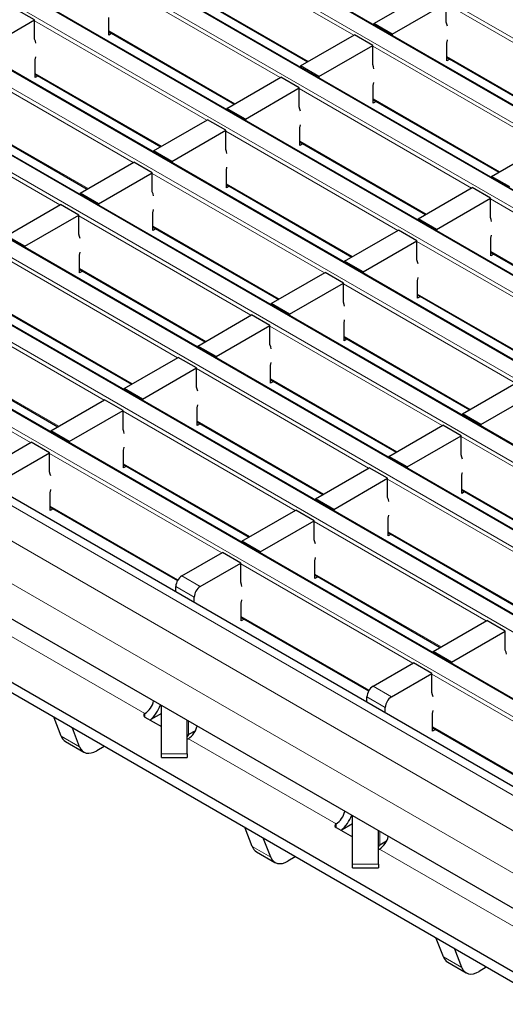
# Model space of a CAD drawing. Units: millimetres. Extents: x 0 to 420, y 0 to 297.
# Drawn here: x 92 to 103, y 69 to 91 of the extents above; entities that cross this region are included whole.
import ezdxf

# ---------------------------------------------------------------- set-up
doc = ezdxf.new("R2010")
doc.units = ezdxf.units.MM

msp = doc.modelspace()

# ---------------------------------------------------------------- linework, layer by layer
at = {"color": 8, "linetype": 'Continuous', "lineweight": 18}
for p, q in [((55.5227, 118.5485), (196.8026, 36.9894)), ((53.8256, 117.5688), (195.1056, 36.0097)), ((195.445, 36.2056), (54.165, 117.7648)), ((193.7479, 35.2259), (52.468, 116.7851)), ((52.1286, 116.5891), (193.4085, 35.03)), ((192.0509, 34.2462), (50.7709, 115.8054)), ((50.4315, 115.6095), (191.7115, 34.0503)), ((48.7345, 114.6298), (190.0144, 33.0706)), ((190.3538, 33.2665), (49.0739, 114.8257)), ((188.6568, 32.2868), (47.3768, 113.846)), ((47.0374, 113.6501), (188.3173, 32.0909)), ((186.9597, 31.3072), (45.6798, 112.8663)), ((45.3404, 112.6704), (186.6203, 31.1112)), ((185.2626, 30.3275), (43.9827, 111.8866)), ((43.6433, 111.6907), (184.9232, 30.1315)), ((183.5656, 29.3478), (42.2857, 110.9069)), ((41.9462, 110.711), (183.2262, 29.1518)), ((181.6558, 28.2453), (40.3759, 109.8044)), ((180.9487, 27.8371), (39.6688, 109.3962)), ((180.5244, 27.1022), (39.2445, 108.6614)), ((99.8852, 90.8813), (95.9084, 93.177)), ((98.1881, 89.9016), (94.2113, 92.1973)), ((95.9225, 91.9604), (98.8385, 90.277)), ((105.9974, 89.3121), (102.0206, 91.6079)), ((96.491, 88.9219), (92.5143, 91.2176)), ((94.2255, 90.9807), (97.1414, 89.2973)), ((104.3003, 88.3324), (100.3236, 90.6282)), ((102.0348, 90.3912), (104.9507, 88.7079)), ((94.794, 87.9422), (90.8172, 90.2379)), ((92.5284, 90.001), (95.4444, 88.3176)), ((102.6033, 87.3528), (98.6265, 89.6485)), ((100.3377, 89.4115), (103.2536, 87.7282)), ((93.0969, 86.9625), (89.1202, 89.2582)), ((90.8314, 89.0213), (93.7473, 87.338)), ((100.9062, 86.3731), (96.9295, 88.6688)), ((98.6407, 88.4318), (101.5566, 86.7485)), ((99.2092, 85.3934), (95.2324, 87.6891)), ((96.9436, 87.4522), (99.8595, 85.7688)), ((107.0184, 84.8039), (103.0417, 87.0997)), ((97.5121, 84.4137), (93.5353, 86.7094)), ((95.2465, 86.4725), (98.1625, 84.7891)), ((105.3214, 83.8242), (101.3446, 86.12)), ((103.0558, 85.883), (105.9718, 84.1997)), ((95.815, 83.434), (91.8383, 85.7297)), ((93.5495, 85.4928), (96.4654, 83.8094)), ((103.6243, 82.8445), (99.6476, 85.1403)), ((101.3588, 84.9033), (104.2747, 83.22)), ((94.118, 82.4543), (90.1412, 84.75)), ((91.8524, 84.5131), (94.7684, 82.8298)), ((101.9273, 81.8649), (97.9505, 84.1606)), ((99.6617, 83.9236), (102.5776, 82.2403)), ((92.4209, 81.4746), (88.4442, 83.7703)), ((90.1554, 83.5334), (93.0713, 81.8501)), ((100.2302, 80.8852), (96.2535, 83.1809)), ((97.9647, 82.9439), (100.8806, 81.2606)), ((98.5332, 79.9055), (94.5564, 82.2012)), ((96.2676, 81.9643), (99.1835, 80.2809)), ((106.3425, 79.316), (102.3657, 81.6118)), ((96.8361, 78.9258), (92.8593, 81.2215)), ((94.5705, 80.9846), (97.4865, 79.3012)), ((104.6454, 78.3363), (100.6686, 80.6321)), ((102.3798, 80.3951), (105.2958, 78.7118)), ((92.8735, 80.0049), (95.8241, 78.3015)), ((102.9483, 77.3566), (98.9716, 79.6524)), ((100.6828, 79.4154), (103.5987, 77.7321)), ((101.2513, 76.377), (97.2745, 78.6727)), ((95.9169, 78.3951), (96.3411, 78.1502)), ((98.9857, 78.4357), (101.9017, 76.7524)), ((96.1997, 77.9053), (95.7755, 78.1502)), ((97.2887, 77.4561), (100.2393, 75.7527)), ((91.6496, 77.1836), (95.0607, 75.2144)), ((105.6665, 73.8281), (101.6897, 76.1239)), ((100.3321, 75.8463), (100.7563, 75.6014)), ((100.6149, 75.3564), (100.1906, 75.6013)), ((95.0607, 75.2144), (95.0607, 75.1336)), ((95.0611, 75.2146), (95.0612, 75.1331)), ((96.0704, 74.7277), (96.0704, 75.04)), ((101.7038, 74.9072), (104.6545, 73.2039)), ((93.1273, 74.6926), (93.5516, 74.4477)), ((96.0648, 74.6347), (99.4758, 72.6655)), ((95.4411, 74.2853), (96.0411, 74.2853)), ((99.4758, 72.6655), (99.4758, 72.5848)), ((99.4762, 72.6658), (99.4764, 72.5843)), ((100.4855, 72.1789), (100.4855, 72.4911)), ((97.5425, 72.1438), (97.9667, 71.8988)), ((100.4799, 72.0859), (103.891, 70.1167)), ((99.8563, 71.7365), (100.4563, 71.7365)), ((101.9577, 69.5949), (102.3819, 69.35))]:
    msp.add_line(p, q, dxfattribs=at)
at = {"color": 7, "linetype": 'Continuous', "lineweight": 25}
for p, q in [((195.475, 36.2086), (54.195, 117.7677)), ((193.7779, 35.2289), (52.498, 116.7881)), ((192.0809, 34.2492), (50.8009, 115.8084)), ((190.3838, 33.2695), (49.1039, 114.8287)), ((188.6868, 32.2898), (47.4068, 113.849)), ((186.9897, 31.3101), (45.7098, 112.8693)), ((185.2926, 30.3304), (44.0127, 111.8896)), ((183.5956, 29.3507), (42.3157, 110.9099)), ((181.9558, 28.275), (40.6758, 109.8341)), ((95.9225, 91.9401), (98.8209, 90.2669)), ((100.3518, 91.1507), (101.5964, 91.8691)), ((92.5143, 91.234), (92.09, 91.4789)), ((100.7761, 90.9058), (102.0206, 91.6242)), ((102.0206, 91.1833), (102.0206, 91.6242)), ((91.2698, 90.5155), (92.5143, 91.234)), ((92.5143, 90.793), (92.5143, 91.234)), ((94.2255, 90.8827), (94.2255, 91.291)), ((100.7761, 90.9058), (100.3518, 91.1507)), ((100.3518, 91.1507), (100.3518, 91.122)), ((94.2255, 90.9604), (97.1238, 89.2872)), ((94.2928, 90.9215), (94.2255, 90.8827)), ((98.6548, 90.171), (99.8993, 90.8894)), ((100.3236, 90.6445), (99.8993, 90.8894)), ((100.7761, 90.9058), (100.7761, 90.8771)), ((99.0791, 89.9261), (100.3236, 90.6445)), ((100.3236, 90.2036), (100.3236, 90.6445)), ((102.0348, 90.2932), (102.0348, 90.7015)), ((92.5284, 89.903), (92.5284, 90.3113)), ((102.0348, 90.3709), (104.9331, 88.6977)), ((102.102, 90.3321), (102.0348, 90.2932)), ((99.0791, 89.9261), (98.6548, 90.171)), ((98.6548, 90.171), (98.6548, 90.1423)), ((92.5284, 89.9807), (95.4268, 88.3075)), ((92.5957, 89.9418), (92.5284, 89.903)), ((96.9577, 89.1913), (98.2022, 89.9097)), ((98.6265, 89.6648), (98.2022, 89.9097)), ((99.0791, 89.9261), (99.0791, 89.8974)), ((97.382, 88.9464), (98.6265, 89.6648)), ((98.6265, 89.2239), (98.6265, 89.6648)), ((100.3377, 89.3135), (100.3377, 89.7218)), ((100.3377, 89.3912), (103.2361, 87.7181)), ((97.382, 88.9464), (96.9577, 89.1913)), ((96.9577, 89.1913), (96.9577, 89.1626)), ((100.405, 89.3524), (100.3377, 89.3135)), ((90.8314, 89.001), (93.7297, 87.3278)), ((95.2607, 88.2116), (96.5052, 88.9301)), ((96.9295, 88.6851), (96.5052, 88.9301)), ((97.382, 88.9464), (97.382, 88.9177)), ((98.6407, 88.3339), (98.6407, 88.7421)), ((95.6849, 87.9667), (96.9295, 88.6851)), ((96.9295, 88.2442), (96.9295, 88.6851)), ((139.7951, 48.3284), (70.4986, 88.3324)), ((98.6407, 88.4115), (101.539, 86.7384)), ((98.7079, 88.3727), (98.6407, 88.3339)), ((103.07, 87.6222), (104.3145, 88.3406)), ((139.7951, 48.0835), (70.4986, 88.0875)), ((95.6849, 87.9667), (95.2607, 88.2116)), ((95.2607, 88.2116), (95.2607, 88.1829)), ((93.5636, 87.2319), (94.8081, 87.9504)), ((95.2324, 87.7054), (94.8081, 87.9504)), ((95.6849, 87.9667), (95.6849, 87.938)), ((93.9879, 86.987), (95.2324, 87.7054)), ((95.2324, 87.2645), (95.2324, 87.7054)), ((96.9436, 87.3542), (96.9436, 87.7624)), ((103.4942, 87.3772), (103.07, 87.6222)), ((103.07, 87.6222), (103.07, 87.5935)), ((96.9436, 87.4319), (99.8419, 85.7587)), ((97.0109, 87.393), (96.9436, 87.3542)), ((101.3729, 86.6425), (102.6174, 87.3609)), ((103.0417, 87.116), (102.6174, 87.3609)), ((93.9879, 86.987), (93.5636, 87.2319)), ((93.5636, 87.2319), (93.5636, 87.2032)), ((101.7972, 86.3976), (103.0417, 87.116)), ((103.0417, 86.6751), (103.0417, 87.116)), ((144.3559, 47.1653), (75.413, 86.9652)), ((91.8666, 86.2522), (93.1111, 86.9707)), ((93.5353, 86.7258), (93.1111, 86.9707)), ((93.9879, 86.987), (93.9879, 86.9583)), ((92.2908, 86.0073), (93.5353, 86.7258)), ((93.5353, 86.2848), (93.5353, 86.7258)), ((95.2465, 86.3745), (95.2465, 86.7827)), ((101.7972, 86.3976), (101.3729, 86.6425)), ((101.3729, 86.6425), (101.3729, 86.6138)), ((95.2465, 86.4522), (98.1449, 84.779)), ((95.3138, 86.4133), (95.2465, 86.3745)), ((92.2908, 86.0073), (91.8666, 86.2522)), ((99.6759, 85.6628), (100.9204, 86.3812)), ((101.3446, 86.1363), (100.9204, 86.3812)), ((101.7972, 86.3976), (101.7972, 86.3689)), ((103.0558, 85.785), (103.0558, 86.1933)), ((92.2908, 86.0073), (92.2908, 85.9786)), ((100.1001, 85.4179), (101.3446, 86.1363)), ((101.3446, 85.6954), (101.3446, 86.1363)), ((93.5495, 85.3948), (93.5495, 85.8031)), ((103.0558, 85.8627), (105.9542, 84.1895)), ((103.1231, 85.8239), (103.0558, 85.785)), ((100.1001, 85.4179), (99.6759, 85.6628)), ((99.6759, 85.6628), (99.6759, 85.6341)), ((93.5495, 85.4725), (96.4478, 83.7993)), ((93.6168, 85.4336), (93.5495, 85.3948)), ((97.9788, 84.6831), (99.2233, 85.4015)), ((99.6476, 85.1566), (99.2233, 85.4015)), ((100.1001, 85.4179), (100.1001, 85.3892)), ((98.4031, 84.4382), (99.6476, 85.1566)), ((99.6476, 84.7157), (99.6476, 85.1566)), ((101.3588, 84.8053), (101.3588, 85.2136)), ((101.3588, 84.883), (104.2571, 83.2098)), ((101.4261, 84.8442), (101.3588, 84.8053)), ((98.4031, 84.4382), (97.9788, 84.6831)), ((97.9788, 84.6831), (97.9788, 84.6544)), ((91.8524, 84.4928), (94.7508, 82.8196)), ((96.2817, 83.7034), (97.5263, 84.4218)), ((97.9505, 84.1769), (97.5263, 84.4218)), ((98.4031, 84.4382), (98.4031, 84.4095)), ((96.706, 83.4585), (97.9505, 84.1769)), ((97.9505, 83.736), (97.9505, 84.1769)), ((99.6617, 83.8257), (99.6617, 84.2339)), ((96.706, 83.4585), (96.2817, 83.7034)), ((96.2817, 83.7034), (96.2817, 83.6747)), ((99.6617, 83.9033), (102.5601, 82.2302)), ((99.729, 83.8645), (99.6617, 83.8257)), ((90.1554, 83.5131), (93.0537, 81.8399)), ((96.706, 83.4585), (96.706, 83.4298)), ((94.5847, 82.7237), (95.8292, 83.4422)), ((96.2535, 83.1972), (95.8292, 83.4422)), ((97.9647, 82.846), (97.9647, 83.2542)), ((95.009, 82.4788), (96.2535, 83.1972)), ((96.2535, 82.7563), (96.2535, 83.1972)), ((97.9647, 82.9237), (100.863, 81.2505)), ((98.0319, 82.8848), (97.9647, 82.846)), ((102.394, 82.1343), (103.6385, 82.8527)), ((95.009, 82.4788), (94.5847, 82.7237)), ((94.5847, 82.7237), (94.5847, 82.695)), ((102.8182, 81.8894), (104.0627, 82.6078)), ((92.8876, 81.744), (94.1321, 82.4625)), ((94.5564, 82.2175), (94.1321, 82.4625)), ((95.009, 82.4788), (95.009, 82.4501)), ((93.3119, 81.4991), (94.5564, 82.2175)), ((94.5564, 81.7766), (94.5564, 82.2175)), ((96.2676, 81.8663), (96.2676, 82.2745)), ((102.8182, 81.8894), (102.394, 82.1343)), ((102.394, 82.1343), (102.394, 82.1056)), ((96.2676, 81.944), (99.166, 80.2708)), ((96.3349, 81.9051), (96.2676, 81.8663)), ((100.6969, 81.1546), (101.9414, 81.873)), ((102.3657, 81.6281), (101.9414, 81.873)), ((102.8182, 81.8894), (102.8182, 81.8607)), ((93.3119, 81.4991), (92.8876, 81.744)), ((92.8876, 81.744), (92.8876, 81.7153)), ((91.5017, 80.944), (92.4351, 81.4828)), ((92.8593, 81.2379), (92.4351, 81.4828)), ((93.3119, 81.4991), (93.3119, 81.4704)), ((101.1212, 80.9097), (102.3657, 81.6281)), ((102.3657, 81.1872), (102.3657, 81.6281)), ((91.926, 80.699), (92.8593, 81.2379)), ((92.8593, 80.7969), (92.8593, 81.2379)), ((94.5705, 80.8866), (94.5705, 81.2949)), ((94.5705, 80.9643), (97.4689, 79.2911)), ((101.1212, 80.9097), (100.6969, 81.1546)), ((100.6969, 81.1546), (100.6969, 81.1259)), ((94.6378, 80.9254), (94.5705, 80.8866)), ((98.9999, 80.1749), (100.2444, 80.8933)), ((100.6686, 80.6484), (100.2444, 80.8933)), ((101.1212, 80.9097), (101.1212, 80.881)), ((99.4241, 79.93), (100.6686, 80.6484)), ((100.6686, 80.2075), (100.6686, 80.6484)), ((102.3798, 80.2971), (102.3798, 80.7054)), ((92.8735, 79.9069), (92.8735, 80.3152)), ((102.3798, 80.3748), (105.2782, 78.7016)), ((102.4471, 80.336), (102.3798, 80.2971)), ((99.4241, 79.93), (98.9999, 80.1749)), ((98.9999, 80.1749), (98.9999, 80.1462)), ((92.8735, 79.9846), (95.8151, 78.2864)), ((92.9408, 79.9457), (92.8735, 79.9069)), ((97.3028, 79.1952), (98.5473, 79.9136)), ((98.9716, 79.6687), (98.5473, 79.9136)), ((99.4241, 79.93), (99.4241, 79.9013)), ((97.7271, 78.9503), (98.9716, 79.6687)), ((98.9716, 79.2278), (98.9716, 79.6687)), ((100.6828, 79.3174), (100.6828, 79.7257)), ((100.6828, 79.3951), (103.5811, 77.722)), ((97.7271, 78.9503), (97.3028, 79.1952)), ((97.3028, 79.1952), (97.3028, 79.1665)), ((100.7501, 79.3563), (100.6828, 79.3174)), ((95.9169, 78.3951), (96.8503, 78.934)), ((97.2745, 78.689), (96.8503, 78.934)), ((97.7271, 78.9503), (97.7271, 78.9216)), ((96.3411, 78.1502), (97.2745, 78.689)), ((97.2745, 78.2481), (97.2745, 78.689)), ((98.9857, 78.3378), (98.9857, 78.746)), ((98.9857, 78.4154), (101.8841, 76.7423)), ((99.053, 78.3766), (98.9857, 78.3378)), ((95.7755, 78.0258), (95.7755, 78.1502)), ((96.1997, 77.7809), (96.1997, 77.9053)), ((97.2887, 77.3581), (97.2887, 77.7663)), ((97.2887, 77.4358), (100.2303, 75.7376)), ((97.3559, 77.3969), (97.2887, 77.3581)), ((101.718, 76.6464), (102.9625, 77.3648)), ((103.3868, 77.1199), (102.9625, 77.3648)), ((102.1422, 76.4015), (103.3868, 77.1199)), ((103.3868, 76.679), (103.3868, 77.1199)), ((102.1422, 76.4015), (101.718, 76.6464)), ((101.718, 76.6464), (101.718, 76.6177)), ((100.3321, 75.8463), (101.2654, 76.3851)), ((101.6897, 76.1402), (101.2654, 76.3851)), ((102.1422, 76.4015), (102.1422, 76.3728)), ((100.7563, 75.6014), (101.6897, 76.1402)), ((101.6897, 75.6993), (101.6897, 76.1402)), ((100.1906, 75.477), (100.1906, 75.6013)), ((95.4411, 74.2853), (95.4411, 75.4032)), ((100.6149, 75.2321), (100.6149, 75.3564)), ((93.1273, 74.6926), (92.963, 75.119)), ((95.0611, 75.2146), (95.0607, 75.2144)), ((95.0613, 75.1331), (95.4411, 74.9138)), ((95.4411, 75.2161), (95.1997, 75.0768)), ((96.0411, 74.2853), (96.0411, 75.0569)), ((101.7038, 74.8092), (101.7038, 75.2175)), ((93.5516, 74.4477), (93.3873, 74.8741)), ((96.2289, 74.8192), (96.0704, 74.7277)), ((101.7038, 74.8869), (104.6454, 73.1888)), ((101.7711, 74.8481), (101.7038, 74.8092)), ((96.0648, 74.6347), (96.0652, 74.635)), ((93.226, 74.5707), (93.6503, 74.3257)), ((94.118, 74.4523), (93.9502, 74.3554)), ((95.4411, 74.2007), (95.4411, 74.2853)), ((95.4411, 74.2007), (96.0411, 74.2007)), ((96.0411, 74.2853), (96.0411, 74.2007)), ((99.8563, 71.7365), (99.8563, 72.8544)), ((97.5425, 72.1438), (97.3782, 72.5702)), ((99.4762, 72.6658), (99.4758, 72.6655)), ((99.4765, 72.5843), (99.8563, 72.365)), ((99.8563, 72.6673), (99.6149, 72.5279)), ((97.9667, 71.8988), (97.8024, 72.3253)), ((100.4563, 71.7365), (100.4563, 72.508)), ((100.6441, 72.2704), (100.4855, 72.1789)), ((97.6412, 72.0218), (98.0654, 71.7769)), ((98.5332, 71.9035), (98.3654, 71.8066)), ((100.4799, 72.0859), (100.4803, 72.0861)), ((99.8563, 71.6519), (99.8563, 71.7365)), ((99.8563, 71.6519), (100.4563, 71.6519)), ((100.4563, 71.7365), (100.4563, 71.6519)), ((101.9577, 69.5949), (101.7933, 70.0214)), ((102.3819, 69.35), (102.2176, 69.7765)), ((102.0564, 69.473), (102.4806, 69.2281)), ((102.9483, 69.3546), (102.7806, 69.2578))]:
    msp.add_line(p, q, dxfattribs=at)
at = {"color": 7, "linetype": 'Continuous', "lineweight": 25, "flags": 128}
for points in [[(102.0489, 91.0883), (102.0377, 91.1339), (102.0206, 91.1833)], [(92.5426, 90.6981), (92.5313, 90.7437), (92.5143, 90.793)], [(102.0348, 90.7015), (102.0483, 90.7697), (102.0489, 90.7731)], [(92.5284, 90.3113), (92.542, 90.3795), (92.5426, 90.3828)], [(100.3518, 90.1086), (100.3406, 90.1542), (100.3236, 90.2036)], [(100.3377, 89.7218), (100.3513, 89.79), (100.3518, 89.7934)], [(98.6548, 89.1289), (98.6435, 89.1745), (98.6265, 89.2239)], [(98.6407, 88.7421), (98.6542, 88.8103), (98.6548, 88.8137)], [(96.9577, 88.1492), (96.9465, 88.1948), (96.9295, 88.2442)], [(96.9436, 87.7624), (96.9572, 87.8306), (96.9577, 87.834)], [(95.2607, 87.1695), (95.2494, 87.2152), (95.2324, 87.2645)], [(95.2465, 86.7827), (95.2601, 86.851), (95.2607, 86.8543)], [(103.07, 86.5801), (103.0587, 86.6257), (103.0417, 86.6751)], [(93.5636, 86.1899), (93.5524, 86.2355), (93.5353, 86.2848)], [(103.0558, 86.1933), (103.0694, 86.2615), (103.07, 86.2649)], [(93.5495, 85.8031), (93.5631, 85.8713), (93.5636, 85.8746)], [(101.3729, 85.6004), (101.3617, 85.646), (101.3446, 85.6954)], [(101.3588, 85.2136), (101.3724, 85.2818), (101.3729, 85.2852)], [(99.6759, 84.6207), (99.6646, 84.6663), (99.6476, 84.7157)], [(99.6617, 84.2339), (99.6753, 84.3021), (99.6759, 84.3055)], [(97.9788, 83.641), (97.9675, 83.6866), (97.9505, 83.736)], [(97.9647, 83.2542), (97.9782, 83.3224), (97.9788, 83.3258)], [(96.2817, 82.6613), (96.2705, 82.7069), (96.2535, 82.7563)], [(96.2676, 82.2745), (96.2812, 82.3428), (96.2817, 82.3461)], [(94.5847, 81.6816), (94.5734, 81.7273), (94.5564, 81.7766)], [(94.5705, 81.2949), (94.5841, 81.3631), (94.5847, 81.3664)], [(102.394, 81.0922), (102.3827, 81.1378), (102.3657, 81.1872)], [(92.8876, 80.702), (92.8764, 80.7476), (92.8593, 80.7969)], [(102.3798, 80.7054), (102.3934, 80.7736), (102.394, 80.777)], [(92.8735, 80.3152), (92.8871, 80.3834), (92.8876, 80.3867)], [(100.6969, 80.1125), (100.6857, 80.1581), (100.6686, 80.2075)], [(100.6828, 79.7257), (100.6964, 79.7939), (100.6969, 79.7973)], [(98.9999, 79.1328), (98.9886, 79.1784), (98.9716, 79.2278)], [(98.9857, 78.746), (98.9993, 78.8142), (98.9999, 78.8176)], [(97.3028, 78.1531), (97.2916, 78.1987), (97.2745, 78.2481)], [(97.2887, 77.7663), (97.3022, 77.8345), (97.3028, 77.8379)], [(103.415, 76.584), (103.4038, 76.6296), (103.3868, 76.679)], [(101.718, 75.6043), (101.7067, 75.6499), (101.6897, 75.6993)], [(101.7038, 75.2175), (101.7174, 75.2857), (101.718, 75.2891)], [(96.0411, 74.6248), (96.0496, 74.6277), (96.0648, 74.6347)], [(93.5516, 74.4477), (93.5783, 74.395), (93.6137, 74.3528), (93.6569, 74.3221), (93.7069, 74.3036), (93.7626, 74.2976), (93.8227, 74.3045), (93.8857, 74.3239), (93.9502, 74.3554)], [(97.9667, 71.8988), (97.9935, 71.8462), (98.0288, 71.804), (98.072, 71.7733), (98.1221, 71.7547), (98.1778, 71.7488), (98.2378, 71.7556), (98.3009, 71.7751), (98.3654, 71.8066)], [(100.4563, 72.0759), (100.4648, 72.0788), (100.4799, 72.0859)], [(102.3819, 69.35), (102.4086, 69.2973), (102.444, 69.2552), (102.4872, 69.2244), (102.5373, 69.2059), (102.593, 69.2), (102.653, 69.2068), (102.7161, 69.2262), (102.7806, 69.2578)]]:
    msp.add_lwpolyline(points, dxfattribs=at)
at = {"color": 7, "linetype": 'Continuous', "lineweight": 25}
for centre, radius, start, end in [((96.0825, 78.1362), 0.3074, 122.60548, 177.39452), ((96.5068, 77.8913), 0.3074, 122.60548, 177.39452), ((100.4977, 75.5874), 0.3074, 122.60548, 177.39452), ((94.8093, 75.606), 0.4653, 302.75137, 347.5499), ((100.9219, 75.3425), 0.3074, 122.60548, 177.39452), ((94.5033, 75.7812), 0.9904, 313.43946, 338.2172), ((95.0767, 75.1738), 0.0436, 111.51859, 249.33332), ((95.8071, 75.0307), 0.4724, 303.10703, 347.19424), ((93.3465, 74.7691), 0.2321, 199.24619, 238.74167), ((96.0911, 74.6819), 0.0503, 114.37466, 174.3052), ((99.2245, 73.0571), 0.4653, 302.75137, 347.5499), ((98.9185, 73.2324), 0.9904, 313.43946, 338.2172), ((99.4918, 72.625), 0.0436, 111.51859, 249.33332), ((100.2223, 72.4819), 0.4724, 303.10703, 347.19424), ((97.7616, 72.2203), 0.2321, 199.24619, 238.74167), ((100.5063, 72.1331), 0.0503, 114.37466, 174.3052), ((102.1768, 69.6714), 0.2321, 199.24619, 238.74167)]:
    msp.add_arc(centre, radius, start, end, dxfattribs=at)

doc.saveas('drawing.dxf')
